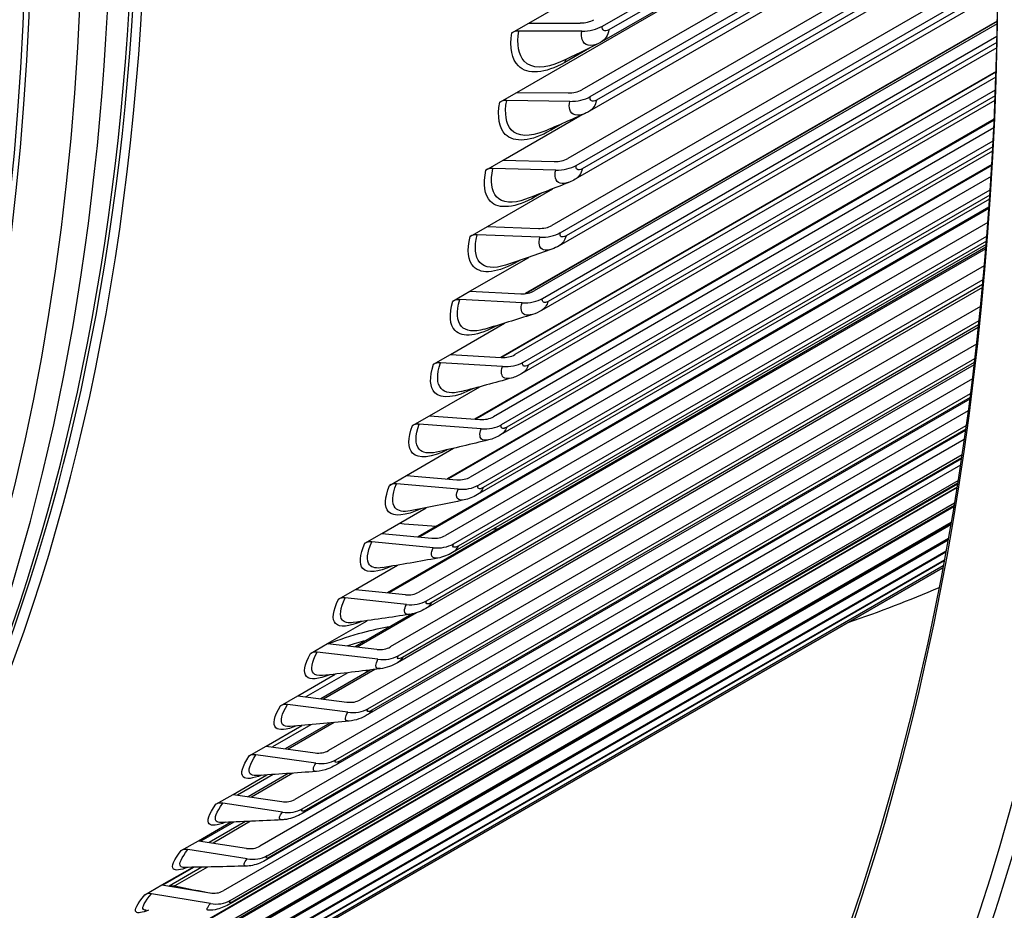
# Model space of a CAD drawing. Units: inches. Extents: x -8 to 82.3, y -7.3 to 42.5.
# Drawn here: x 56.3 to 58, y 29.5 to 31.1 of the extents above; entities that cross this region are included whole.
import ezdxf

# ---------------------------------------------------------------- set-up
doc = ezdxf.new("R2010")
doc.units = ezdxf.units.IN
doc.header["$MEASUREMENT"] = 0
doc.layers.add('PV', color=250, linetype='Continuous')

msp = doc.modelspace()

# ---------------------------------------------------------------- linework, layer by layer
at = {"layer": 'PV'}
for p, q in [((57.1682, 31.0607), (58.0041, 31.5434)), ((57.3005, 31.0549), (58.0076, 31.4632)), ((58.0086, 31.4363), (57.2992, 31.0267)), ((58.0081, 31.45), (57.3121, 31.0482)), ((57.1466, 30.9358), (58.0087, 31.4335)), ((58.0106, 31.3717), (57.2635, 30.9404)), ((57.2787, 30.9282), (58.0111, 31.3511)), ((58.0114, 31.3384), (57.2898, 30.9218)), ((58.0116, 31.3257), (57.2771, 30.9016)), ((58.0126, 31.2639), (57.2383, 30.8168)), ((57.2534, 30.8042), (58.0128, 31.2426)), ((58.0129, 31.2304), (57.2642, 30.7981)), ((58.0129, 31.2187), (57.2517, 30.7792)), ((58.0129, 31.1597), (57.2098, 30.6961)), ((57.2248, 30.683), (58.0127, 31.1379)), ((58.0126, 31.1261), (57.2352, 30.6772)), ((58.0125, 31.1155), (57.223, 30.6596)), ((58.0117, 31.0639), (57.1618, 30.5732)), ((58.0117, 31.0632), (57.1633, 30.5734)), ((57.1374, 31.043), (57.1682, 31.0607)), ((57.2635, 31.046), (57.1499, 31.046)), ((57.1682, 31.0607), (57.2607, 31.0607)), ((58.0116, 31.0595), (57.1779, 30.5782)), ((57.1928, 30.5647), (58.0111, 31.0372)), ((58.0106, 31.0161), (57.191, 30.5429)), ((58.0109, 31.0258), (57.2028, 30.5593)), ((57.2773, 31.0155), (57.2328, 30.9898)), ((58.0094, 30.9733), (57.1173, 30.4583)), ((58.0093, 30.9724), (57.1188, 30.4582)), ((58.009, 30.9634), (57.1428, 30.4633)), ((57.1575, 30.4494), (58.0082, 30.9405)), ((57.1158, 30.9181), (57.1466, 30.9358)), ((57.2417, 30.9195), (57.1283, 30.921)), ((57.1466, 30.9358), (57.239, 30.9347)), ((58.0074, 30.921), (57.1557, 30.4292)), ((58.0078, 30.9297), (57.1672, 30.4444)), ((58.006, 30.8872), (57.0708, 30.3473)), ((58.0059, 30.8859), (57.0727, 30.3471)), ((57.1217, 30.8136), (57.26, 30.8934)), ((58.0052, 30.8716), (57.1044, 30.3515)), ((57.2299, 30.8801), (57.208, 30.8675)), ((57.119, 30.3372), (58.0041, 30.8482)), ((58.0035, 30.8378), (57.1283, 30.3325)), ((58.0031, 30.83), (57.1172, 30.3186)), ((58.0017, 30.8056), (57.0213, 30.2396)), ((58.0016, 30.804), (57.0237, 30.2394)), ((57.0909, 30.7958), (57.1217, 30.8136)), ((57.2165, 30.7958), (57.1034, 30.7986)), ((57.1217, 30.8136), (57.2138, 30.8113)), ((58.0004, 30.7842), (57.0627, 30.2429)), ((57.0935, 30.6941), (57.2115, 30.7622)), ((57.9978, 30.7435), (57.0755, 30.2111)), ((57.0772, 30.2282), (57.9989, 30.7603)), ((57.9982, 30.7505), (57.0861, 30.2239)), ((57.1908, 30.7542), (57.1799, 30.7479)), ((57.9967, 30.7287), (56.9688, 30.1352)), ((57.9966, 30.7267), (56.9717, 30.135)), ((57.9947, 30.7014), (57.0179, 30.1375)), ((57.0627, 30.6763), (57.0935, 30.6941)), ((57.0935, 30.6941), (57.1853, 30.6907)), ((57.0322, 30.1224), (57.9928, 30.677)), ((57.1879, 30.6749), (57.0751, 30.6791)), ((57.9912, 30.6567), (56.9134, 30.0344)), ((57.9916, 30.6616), (57.0306, 30.1068)), ((57.9921, 30.6677), (57.0407, 30.1185)), ((57.991, 30.6542), (56.9168, 30.034)), ((57.062, 30.5775), (57.1679, 30.6386)), ((57.9883, 30.6234), (56.9699, 30.0354)), ((57.152, 30.6331), (57.1485, 30.6311)), ((57.9848, 30.5845), (56.9826, 30.0059)), ((56.984, 30.02), (57.9861, 30.5986)), ((57.9853, 30.5898), (56.9922, 30.0165)), ((57.0312, 30.5597), (57.062, 30.5775)), ((57.062, 30.5775), (57.1535, 30.573)), ((57.9814, 30.5503), (56.9187, 29.9368)), ((57.156, 30.5568), (57.0436, 30.5624)), ((56.9327, 29.921), (57.9788, 30.525)), ((57.978, 30.5168), (56.9405, 29.9179)), ((57.0272, 30.4638), (57.1244, 30.5199)), ((57.9775, 30.5123), (56.9314, 29.9083)), ((57.9742, 30.4823), (56.8645, 29.8416)), ((56.9965, 30.446), (57.0272, 30.4638)), ((57.0272, 30.4638), (57.1185, 30.4583)), ((57.9699, 30.4451), (56.8772, 29.8143)), ((56.8783, 29.8255), (57.9712, 30.4566)), ((57.9703, 30.449), (56.8857, 29.8228)), ((57.1208, 30.4418), (57.0088, 30.4486)), ((57.9668, 30.4195), (56.8072, 29.75)), ((56.8208, 29.7336), (57.9635, 30.3934)), ((56.9892, 30.3532), (57.0796, 30.4054)), ((57.9621, 30.3832), (56.82, 29.7238)), ((57.9626, 30.3864), (56.8279, 29.7313)), ((57.9594, 30.3621), (56.7469, 29.6621)), ((56.9585, 30.3354), (56.9892, 30.3532)), ((57.0824, 30.3298), (56.9708, 30.3379)), ((56.9892, 30.3532), (57.0801, 30.3466)), ((57.9545, 30.3266), (56.7598, 29.6369)), ((56.7602, 29.6454), (57.9557, 30.3356)), ((57.9549, 30.3293), (56.767, 29.6435)), ((57.9522, 30.3102), (56.6836, 29.5779)), ((56.6968, 29.5608), (57.9482, 30.2833)), ((56.948, 30.2457), (57.0327, 30.2946)), ((57.9471, 30.2756), (56.6966, 29.5537)), ((57.9474, 30.2777), (56.7032, 29.5593)), ((57.9453, 30.264), (56.6175, 29.4974)), ((56.6304, 29.4801), (57.9411, 30.2368)), ((57.94, 30.2302), (56.6306, 29.4742)), ((57.9403, 30.2318), (56.6364, 29.479)), ((56.9173, 30.2279), (56.948, 30.2457)), ((57.0407, 30.221), (56.9296, 30.2304)), ((56.948, 30.2457), (57.0385, 30.2381)), ((57.9392, 30.2248), (56.5416, 29.4179)), ((57.939, 30.2236), (56.5485, 29.4208)), ((56.5611, 29.4032), (57.9345, 30.1961)), ((57.9333, 30.189), (56.4767, 29.348)), ((57.9336, 30.1906), (56.5618, 29.3986)), ((57.9338, 30.1918), (56.5669, 29.4026)), ((56.9037, 30.1414), (56.9835, 30.1875)), ((56.489, 29.3302), (57.9286, 30.1613)), ((57.9279, 30.1569), (56.4902, 29.3268)), ((57.928, 30.1577), (56.4945, 29.3301)), ((56.8729, 30.1237), (56.9037, 30.1414)), ((56.9037, 30.1414), (56.9937, 30.1329)), ((56.4142, 29.2612), (57.9236, 30.1326)), ((57.923, 30.1291), (56.4158, 29.259)), ((57.9231, 30.1297), (56.4193, 29.2615)), ((56.9958, 30.1155), (56.8852, 30.126)), ((56.3367, 29.1962), (57.9195, 30.11)), ((57.9191, 30.1075), (56.3388, 29.1952)), ((57.9191, 30.1078), (56.3415, 29.197)), ((56.2565, 29.1352), (57.9165, 30.0936)), ((57.9162, 30.092), (56.2592, 29.1354)), ((57.9162, 30.0921), (56.261, 29.1365)), ((56.0886, 29.0258), (57.9139, 30.0796)), ((57.9139, 30.0796), (56.0888, 29.0259)), ((56.1738, 29.0784), (57.9146, 30.0835)), ((57.9144, 30.0827), (56.1771, 29.0796)), ((57.9144, 30.0827), (56.178, 29.0802)), ((56.8562, 30.0405), (56.9315, 30.084)), ((56.8254, 30.0227), (56.8562, 30.0405)), ((56.8562, 30.0405), (56.9458, 30.031)), ((56.9477, 30.0133), (56.8376, 30.025)), ((56.8055, 29.9429), (56.8769, 29.9841)), ((56.957, 29.996), (56.855, 29.9371)), ((56.9659, 29.9984), (56.859, 29.9366)), ((56.7748, 29.9251), (56.8055, 29.9429)), ((56.8055, 29.9429), (56.8947, 29.9325)), ((56.8965, 29.9145), (56.787, 29.9273)), ((56.8838, 29.8955), (56.7937, 29.8434)), ((56.8911, 29.8964), (56.7983, 29.8428)), ((56.7519, 29.8487), (56.8196, 29.8878)), ((56.8419, 29.8904), (56.7665, 29.8469)), ((56.7211, 29.831), (56.7519, 29.8487)), ((56.7519, 29.8487), (56.8405, 29.8374)), ((56.8421, 29.8192), (56.7333, 29.8331)), ((56.6952, 29.7581), (56.7594, 29.7952)), ((56.7758, 29.7967), (56.7064, 29.7566)), ((56.8099, 29.7998), (56.7295, 29.7534)), ((56.8178, 29.8006), (56.7348, 29.7527)), ((56.6644, 29.7404), (56.6952, 29.7581)), ((56.6952, 29.7581), (56.7833, 29.746)), ((56.7848, 29.7275), (56.6766, 29.7424)), ((56.6355, 29.6711), (56.6965, 29.7063)), ((56.7075, 29.707), (56.6434, 29.67)), ((56.7347, 29.7088), (56.6625, 29.6671)), ((56.7433, 29.7094), (56.6685, 29.6662)), ((56.6048, 29.6534), (56.6355, 29.6711)), ((56.6355, 29.6711), (56.7231, 29.6582)), ((56.7244, 29.6394), (56.6169, 29.6553)), ((56.573, 29.5878), (56.6308, 29.6212)), ((56.637, 29.6214), (56.5775, 29.5871)), ((56.6579, 29.6223), (56.5927, 29.5847)), ((56.6672, 29.6227), (56.5995, 29.5836)), ((56.5422, 29.57), (56.573, 29.5878)), ((56.573, 29.5878), (56.66, 29.5741)), ((56.661, 29.5551), (56.5542, 29.5719)), ((56.5075, 29.5082), (56.5623, 29.5398)), ((56.5641, 29.5398), (56.5089, 29.5079)), ((56.5792, 29.5401), (56.5202, 29.506)), ((56.5892, 29.5403), (56.5304, 29.5064)), ((56.4767, 29.4904), (56.5075, 29.5082)), ((56.5075, 29.5082), (56.5939, 29.4937)), ((56.5948, 29.4745), (56.4887, 29.4923))]:
    msp.add_line(p, q, dxfattribs=at)
for centre, major_axis, ratio, start_param, end_param in [((53.843, 34.8725), (-3.8281, 6.6305), 0.57735, 3.141593, 6.283185), ((53.6178, 34.7425), (-3.8281, 6.6305), 0.57735, 3.058237, 6.366495), ((53.6178, 34.7425), (-3.815, 6.6078), 0.57735, 3.141593, 6.283185), ((52.8414, 34.2943), (3.8086, -6.5967), 0.57735, 5.640464, 10.067499), ((52.7338, 34.2322), (3.733, -6.4657), 0.57735, 5.668956, 10.039008), ((52.8632, 34.3069), (3.815, -6.6078), 0.57735, 0, 3.141593), ((53.855, 34.8795), (-3.825, 6.6251), 0.57735, 3.785056, 5.639722), ((51.9662, 33.789), (3.0384, -5.2627), 0.57735, 0, 3.141593), ((52.1684, 33.9057), (3.0494, -5.2817), 0.57735, 0.101085, 3.040508), ((52.0417, 33.8326), (3.0571, -5.295), 0.57735, 6.192449, 9.515514), ((51.9748, 33.7939), (3.0395, -5.2646), 0.57735, 6.256357, 9.451607), ((52.1684, 33.9057), (3.0384, -5.2627), 0.57735, 0.237596, 2.903997), ((52.1684, 33.9057), (3.0384, -5.2627), 0.57735, 0.237596, 2.903997), ((52.0929, 33.8621), (3.0571, -5.295), 0.57735, 0.265589, 2.876003), ((52.1598, 33.9008), (3.0395, -5.2646), 0.57735, 0.265589, 2.876003), ((52.7447, 34.2385), (3.7252, -6.4523), 0.57735, 5.67286, 7.072777), ((57.2553, 31.0898), (0.0425, -0.0067), 0.664539, 4.945494, 5.595362), ((57.1527, 31.0312), (-0.0216, 0.0034), 0.664539, 4.945494, 5.595362), ((57.2553, 31.0898), (-0.0641, 0.0101), 0.664539, 1.803902, 2.45377), ((57.2336, 30.9644), (0.0423, -0.008), 0.677579, 4.965265, 5.615133), ((57.131, 30.9059), (-0.0215, 0.004), 0.677579, 4.965265, 5.615133), ((57.2336, 30.9644), (-0.0638, 0.012), 0.677579, 1.823672, 2.47354), ((57.2086, 30.8417), (0.0421, -0.0092), 0.690085, 4.986067, 5.635935), ((57.106, 30.7832), (-0.0214, 0.0047), 0.690085, 4.986067, 5.635935), ((57.2086, 30.8417), (-0.0634, 0.0139), 0.690085, 1.844474, 2.494342), ((57.1803, 30.7218), (0.0417, -0.0106), 0.70205, 5.007935, 5.657803), ((57.0777, 30.6633), (-0.0212, 0.0054), 0.70205, 5.007935, 5.657803), ((57.1803, 30.7218), (-0.0629, 0.0159), 0.70205, 1.866342, 2.51621), ((57.1487, 30.6047), (0.0414, -0.0119), 0.713462, 5.030901, 5.680769), ((57.0461, 30.5462), (-0.021, 0.006), 0.713462, 5.030901, 5.680769), ((57.1487, 30.6047), (-0.0624, 0.018), 0.713462, 1.889308, 2.539176), ((57.1138, 30.4907), (0.041, -0.0133), 0.724313, 5.054995, 5.704863), ((57.0112, 30.4322), (-0.0208, 0.0068), 0.724313, 5.054995, 5.704863), ((57.1138, 30.4907), (-0.0618, 0.02), 0.724313, 1.913403, 2.563271), ((56.9731, 30.3211), (-0.0206, 0.0075), 0.734595, 5.080243, 5.730111), ((57.0756, 30.3796), (0.0405, -0.0147), 0.734595, 5.080243, 5.730111), ((57.0756, 30.3796), (-0.061, 0.0222), 0.734595, 1.938651, 2.588519), ((56.9317, 30.2133), (-0.0203, 0.0082), 0.744299, 5.106666, 5.756534), ((57.0343, 30.2717), (0.0399, -0.0161), 0.744299, 5.106666, 5.756534), ((57.0343, 30.2717), (-0.0602, 0.0243), 0.744299, 1.965074, 2.614942), ((55.262, 35.6918), (3.0363, -5.2589), 0.57735, 5.898013, 5.915002), ((55.262, 35.6918), (3.0363, -5.2589), 0.57735, 5.941299, 5.943316), ((56.8872, 30.1086), (-0.02, 0.0089), 0.753418, 5.134279, 5.784147), ((56.9897, 30.1671), (0.0393, -0.0176), 0.753418, 5.134279, 5.784147), ((56.9897, 30.1671), (-0.0593, 0.0265), 0.753418, 1.992686, 2.642554), ((56.9421, 30.0657), (0.0386, -0.0191), 0.761945, 5.163089, 5.812957), ((55.0113, 35.5471), (3.114, -5.3937), 0.57735, 6.16725, 6.215308), ((56.8395, 30.0073), (-0.0196, 0.0097), 0.761945, 5.163089, 5.812957), ((56.9421, 30.0657), (-0.0582, 0.0288), 0.761945, 2.021496, 2.671364), ((56.8913, 29.9678), (0.0378, -0.0206), 0.769872, 5.193095, 5.842963), ((56.7887, 29.9094), (-0.0192, 0.0105), 0.769872, 5.193095, 5.842963), ((56.8913, 29.9678), (-0.057, 0.031), 0.769872, 2.051502, 2.70137), ((56.8374, 29.8733), (0.037, -0.0221), 0.777195, 5.224285, 5.874153), ((56.7349, 29.8149), (-0.0188, 0.0112), 0.777195, 5.224285, 5.874153), ((56.8374, 29.8733), (-0.0557, 0.0333), 0.777195, 2.082692, 2.73256), ((56.678, 29.7239), (-0.0183, 0.012), 0.783906, 5.256636, 5.906504), ((56.7805, 29.7824), (0.036, -0.0236), 0.783906, 5.256636, 5.906504), ((56.7805, 29.7824), (0.0543, -0.0356), 0.783906, 5.256636, 5.906504), ((56.7206, 29.695), (0.035, -0.0251), 0.790001, 5.290113, 5.939981), ((56.6181, 29.6366), (-0.0178, 0.0128), 0.790001, 5.290113, 5.939981), ((56.7206, 29.695), (0.0528, -0.0379), 0.790001, 5.290113, 5.939981), ((56.6578, 29.6114), (0.0339, -0.0266), 0.795475, 5.324665, 5.974533), ((56.5553, 29.553), (-0.0172, 0.0135), 0.795475, 5.324665, 5.974533), ((56.6578, 29.6114), (0.0511, -0.0401), 0.795475, 5.324665, 5.974533), ((56.4896, 29.4731), (-0.0166, 0.0143), 0.800323, 5.360227, 6.010095), ((56.5921, 29.5315), (0.0326, -0.0281), 0.800323, 5.360227, 6.010095), ((56.5921, 29.5315), (0.0492, -0.0424), 0.800323, 5.360227, 6.010095)]:
    msp.add_ellipse(centre, major_axis=major_axis, ratio=ratio, start_param=start_param, end_param=end_param, dxfattribs=at)
for points, knots in [([(57.2254, 30.9906), (57.1973, 30.9776), (57.173, 30.9778), (57.1599, 30.992), (57.1497, 31.0031), (57.1462, 31.0223), (57.1499, 31.046)], [1.687264, 1.687264, 1.687264, 1.687264, 2.504111, 2.504111, 2.504111, 3.141593, 3.141593, 3.141593, 3.141593]), ([(57.295, 31.0244), (57.28, 31.0169), (57.2675, 31.0194), (57.264, 31.031), (57.2628, 31.0351), (57.2626, 31.0402), (57.2635, 31.046)], [1.643982, 1.643982, 1.643982, 1.643982, 2.749507, 2.749507, 2.749507, 3.141593, 3.141593, 3.141593, 3.141593]), ([(57.2328, 30.9898), (57.1974, 30.9694), (57.1658, 30.9668), (57.1493, 30.9833), (57.1374, 30.9951), (57.1332, 31.0164), (57.1374, 31.043)], [1.570796, 1.570796, 1.570796, 1.570796, 2.484749, 2.484749, 2.484749, 3.141593, 3.141593, 3.141593, 3.141593]), ([(57.1952, 30.8654), (57.1697, 30.8549), (57.1481, 30.8556), (57.1365, 30.8684), (57.1268, 30.879), (57.1239, 30.8977), (57.1283, 30.921)], [1.743026, 1.743026, 1.743026, 1.743026, 2.504111, 2.504111, 2.504111, 3.141593, 3.141593, 3.141593, 3.141593]), ([(57.208, 30.8675), (57.1726, 30.8471), (57.1415, 30.8441), (57.1258, 30.8599), (57.1145, 30.8713), (57.111, 30.892), (57.1158, 30.9181)], [1.570796, 1.570796, 1.570796, 1.570796, 2.484749, 2.484749, 2.484749, 3.141593, 3.141593, 3.141593, 3.141593]), ([(57.2697, 30.8978), (57.2557, 30.8916), (57.2446, 30.8942), (57.2417, 30.9049), (57.2406, 30.9089), (57.2406, 30.9139), (57.2417, 30.9195)], [1.702295, 1.702295, 1.702295, 1.702295, 2.749507, 2.749507, 2.749507, 3.141593, 3.141593, 3.141593, 3.141593]), ([(59.21, 30.9042), (59.1771, 30.6574), (59.1294, 30.4215), (59.0049, 29.9754), (58.9282, 29.7652), (58.7469, 29.3739), (58.6424, 29.1928), (58.4072, 28.8629), (58.2765, 28.7141), (57.9911, 28.4514), (57.8365, 28.3375), (57.6711, 28.242)], [4.8536536, 4.8536536, 4.8536536, 4.8536536, 4.9823461, 4.9823461, 5.1110387, 5.1110387, 5.2397313, 5.2397313, 5.3684238, 5.3684238, 5.4971164, 5.4971164, 5.4971164, 5.4971164]), ([(57.1622, 30.7434), (57.1391, 30.7349), (57.1201, 30.7361), (57.1099, 30.7475), (57.1007, 30.7577), (57.0984, 30.7759), (57.1034, 30.7986)], [1.795755, 1.795755, 1.795755, 1.795755, 2.504111, 2.504111, 2.504111, 3.141593, 3.141593, 3.141593, 3.141593]), ([(57.1799, 30.7479), (57.1445, 30.7275), (57.1139, 30.7241), (57.0989, 30.7393), (57.0882, 30.7502), (57.0853, 30.7704), (57.0909, 30.7958)], [1.570796, 1.570796, 1.570796, 1.570796, 2.484749, 2.484749, 2.484749, 3.141593, 3.141593, 3.141593, 3.141593]), ([(57.2412, 30.7741), (57.2283, 30.769), (57.2184, 30.7717), (57.2161, 30.7815), (57.2151, 30.7854), (57.2153, 30.7903), (57.2165, 30.7958)], [1.757311, 1.757311, 1.757311, 1.757311, 2.749507, 2.749507, 2.749507, 3.141593, 3.141593, 3.141593, 3.141593]), ([(57.1485, 30.6311), (57.1132, 30.6107), (57.083, 30.6069), (57.0688, 30.6215), (57.0586, 30.6319), (57.0564, 30.6515), (57.0627, 30.6763)], [1.570796, 1.570796, 1.570796, 1.570796, 2.484749, 2.484749, 2.484749, 3.141593, 3.141593, 3.141593, 3.141593]), ([(57.1263, 30.6246), (57.1056, 30.6179), (57.0889, 30.6193), (57.0799, 30.6294), (57.0712, 30.6392), (57.0695, 30.6569), (57.0751, 30.6791)], [1.845852, 1.845852, 1.845852, 1.845852, 2.504111, 2.504111, 2.504111, 3.141593, 3.141593, 3.141593, 3.141593]), ([(57.2095, 30.6534), (57.1977, 30.6493), (57.189, 30.6519), (57.1871, 30.6609), (57.1863, 30.6647), (57.1865, 30.6695), (57.1879, 30.6749)], [1.809484, 1.809484, 1.809484, 1.809484, 2.749507, 2.749507, 2.749507, 3.141593, 3.141593, 3.141593, 3.141593]), ([(57.1115, 30.516), (57.0772, 30.4968), (57.0485, 30.493), (57.0353, 30.5066), (57.0257, 30.5165), (57.0242, 30.5355), (57.0312, 30.5597)], [1.591341, 1.591341, 1.591341, 1.591341, 2.484749, 2.484749, 2.484749, 3.141593, 3.141593, 3.141593, 3.141593]), ([(57.0876, 30.509), (57.0692, 30.5037), (57.0545, 30.5053), (57.0467, 30.5143), (57.0384, 30.5236), (57.0374, 30.5407), (57.0436, 30.5624)], [1.893636, 1.893636, 1.893636, 1.893636, 2.504111, 2.504111, 2.504111, 3.141593, 3.141593, 3.141593, 3.141593]), ([(57.1747, 30.5357), (57.1639, 30.5324), (57.1562, 30.535), (57.1547, 30.5433), (57.1541, 30.5469), (57.1545, 30.5516), (57.156, 30.5568)], [1.85917, 1.85917, 1.85917, 1.85917, 2.749507, 2.749507, 2.749507, 3.141593, 3.141593, 3.141593, 3.141593]), ([(57.0683, 30.4024), (57.0364, 30.3856), (57.0105, 30.3825), (56.9987, 30.3947), (56.9896, 30.4041), (56.9888, 30.4224), (56.9965, 30.446)], [1.637907, 1.637907, 1.637907, 1.637907, 2.484749, 2.484749, 2.484749, 3.141593, 3.141593, 3.141593, 3.141593]), ([(57.0461, 30.3967), (57.0297, 30.3926), (57.017, 30.3942), (57.0102, 30.4021), (57.0024, 30.411), (57.002, 30.4275), (57.0088, 30.4486)], [1.939369, 1.939369, 1.939369, 1.939369, 2.504111, 2.504111, 2.504111, 3.141593, 3.141593, 3.141593, 3.141593]), ([(57.1367, 30.4212), (57.127, 30.4186), (57.1203, 30.4211), (57.1191, 30.4287), (57.1186, 30.4322), (57.1192, 30.4367), (57.1208, 30.4418)], [1.906658, 1.906658, 1.906658, 1.906658, 2.749507, 2.749507, 2.749507, 3.141593, 3.141593, 3.141593, 3.141593]), ([(57.0017, 30.2877), (56.9874, 30.2845), (56.9764, 30.2862), (56.9705, 30.293), (56.9632, 30.3015), (56.9634, 30.3174), (56.9708, 30.3379)], [1.983268, 1.983268, 1.983268, 1.983268, 2.504111, 2.504111, 2.504111, 3.141593, 3.141593, 3.141593, 3.141593]), ([(57.0223, 30.2922), (56.9928, 30.2776), (56.9693, 30.275), (56.9588, 30.2859), (56.9502, 30.2948), (56.9501, 30.3125), (56.9585, 30.3354)], [1.682516, 1.682516, 1.682516, 1.682516, 2.484749, 2.484749, 2.484749, 3.141593, 3.141593, 3.141593, 3.141593]), ([(57.0957, 30.3099), (57.0869, 30.3078), (57.081, 30.3102), (57.0802, 30.3171), (57.0798, 30.3205), (57.0806, 30.3248), (57.0824, 30.3298)], [1.952185, 1.952185, 1.952185, 1.952185, 2.749507, 2.749507, 2.749507, 3.141593, 3.141593, 3.141593, 3.141593]), ([(56.9546, 30.182), (56.9421, 30.1796), (56.9326, 30.1812), (56.9276, 30.1872), (56.9208, 30.1951), (56.9215, 30.2105), (56.9296, 30.2304)], [2.025518, 2.025518, 2.025518, 2.025518, 2.504111, 2.504111, 2.504111, 3.141593, 3.141593, 3.141593, 3.141593]), ([(56.9734, 30.1856), (56.9462, 30.1728), (56.9251, 30.1706), (56.9157, 30.1803), (56.9077, 30.1887), (56.9083, 30.2057), (56.9173, 30.2279)], [1.725376, 1.725376, 1.725376, 1.725376, 2.484749, 2.484749, 2.484749, 3.141593, 3.141593, 3.141593, 3.141593]), ([(57.0515, 30.2018), (57.0437, 30.2002), (57.0386, 30.2025), (57.0381, 30.2087), (57.0378, 30.212), (57.0387, 30.2162), (57.0407, 30.221)], [1.995953, 1.995953, 1.995953, 1.995953, 2.749507, 2.749507, 2.749507, 3.141593, 3.141593, 3.141593, 3.141593]), ([(56.9217, 30.0824), (56.8968, 30.0713), (56.8778, 30.0694), (56.8695, 30.0779), (56.862, 30.0858), (56.8632, 30.1021), (56.8729, 30.1237)], [1.766662, 1.766662, 1.766662, 1.766662, 2.484749, 2.484749, 2.484749, 3.141593, 3.141593, 3.141593, 3.141593]), ([(56.9046, 30.0797), (56.8939, 30.0779), (56.8858, 30.0794), (56.8815, 30.0845), (56.8752, 30.092), (56.8765, 30.1067), (56.8852, 30.126)], [2.066276, 2.066276, 2.066276, 2.066276, 2.504111, 2.504111, 2.504111, 3.141593, 3.141593, 3.141593, 3.141593]), ([(57.0044, 30.097), (56.9973, 30.0958), (56.993, 30.098), (56.9928, 30.1036), (56.9926, 30.1067), (56.9937, 30.1108), (56.9958, 30.1155)], [2.038132, 2.038132, 2.038132, 2.038132, 2.749507, 2.749507, 2.749507, 3.141593, 3.141593, 3.141593, 3.141593]), ([(56.8672, 29.9828), (56.8445, 29.9731), (56.8274, 29.9714), (56.8202, 29.9789), (56.8132, 29.9862), (56.8151, 30.0018), (56.8254, 30.0227)], [1.806523, 1.806523, 1.806523, 1.806523, 2.484749, 2.484749, 2.484749, 3.141593, 3.141593, 3.141593, 3.141593]), ([(56.8519, 29.9808), (56.8427, 29.9795), (56.836, 29.9809), (56.8323, 29.9853), (56.8265, 29.9922), (56.8284, 30.0063), (56.8376, 30.025)], [2.10568, 2.10568, 2.10568, 2.10568, 2.504111, 2.504111, 2.504111, 3.141593, 3.141593, 3.141593, 3.141593]), ([(56.9541, 29.9957), (56.9479, 29.9947), (56.9443, 29.9968), (56.9443, 30.0019), (56.9443, 30.0049), (56.9454, 30.0088), (56.9477, 30.0133)], [2.078871, 2.078871, 2.078871, 2.078871, 2.749507, 2.749507, 2.749507, 3.141593, 3.141593, 3.141593, 3.141593]), ([(56.8067, 29.9427), (56.8272, 29.9505), (56.8487, 29.9575), (56.8693, 29.9631), (56.8867, 29.9677), (56.9033, 29.9713), (56.9185, 29.9738)], [-2.6330168, -2.6330168, -2.6330168, -2.6330168, -2.227229, -2.227229, -2.227229, -1.8875331, -1.8875331, -1.8875331, -1.8875331]), ([(56.8099, 29.8868), (56.7893, 29.8784), (56.7741, 29.8769), (56.7678, 29.8834), (56.7613, 29.8901), (56.7638, 29.9049), (56.7748, 29.9251)], [1.845093, 1.845093, 1.845093, 1.845093, 2.484749, 2.484749, 2.484749, 3.141593, 3.141593, 3.141593, 3.141593]), ([(56.7964, 29.8854), (56.7887, 29.8845), (56.7831, 29.8858), (56.7801, 29.8894), (56.7747, 29.8958), (56.7772, 29.9093), (56.787, 29.9273)], [2.1438504, 2.1438504, 2.1438504, 2.1438504, 2.5041108, 2.5041108, 2.5041108, 3.1415927, 3.1415927, 3.1415927, 3.1415927]), ([(56.9009, 29.8978), (56.8955, 29.8971), (56.8924, 29.899), (56.8926, 29.9036), (56.8928, 29.9064), (56.8941, 29.9101), (56.8965, 29.9145)], [2.118299, 2.118299, 2.118299, 2.118299, 2.749507, 2.749507, 2.749507, 3.141593, 3.141593, 3.141593, 3.141593]), ([(56.9314, 29.9083), (56.9268, 29.9057), (56.922, 29.9034), (56.9118, 29.8997), (56.9063, 29.8983), (56.9007, 29.8976)], [0, 0, 0, 0, 0.04794905, 0.04794905, 0.09765923, 0.09765923, 0.09765923, 0.09765923]), ([(56.7499, 29.7945), (56.7313, 29.7871), (56.7179, 29.7857), (56.7123, 29.7913), (56.7063, 29.7974), (56.7095, 29.8115), (56.7211, 29.831)], [1.882488, 1.882488, 1.882488, 1.882488, 2.484749, 2.484749, 2.484749, 3.141593, 3.141593, 3.141593, 3.141593]), ([(56.7382, 29.7935), (56.7319, 29.7929), (56.7273, 29.7941), (56.7248, 29.7971), (56.7198, 29.8029), (56.7229, 29.8157), (56.7333, 29.8331)], [2.1808955, 2.1808955, 2.1808955, 2.1808955, 2.5041108, 2.5041108, 2.5041108, 3.1415927, 3.1415927, 3.1415927, 3.1415927]), ([(56.8448, 29.8034), (56.8401, 29.8029), (56.8375, 29.8047), (56.8379, 29.8087), (56.8382, 29.8114), (56.8396, 29.815), (56.8421, 29.8192)], [2.1565317, 2.1565317, 2.1565317, 2.1565317, 2.7495066, 2.7495066, 2.7495066, 3.1415927, 3.1415927, 3.1415927, 3.1415927]), ([(56.8772, 29.8143), (56.8723, 29.8115), (56.8673, 29.809), (56.8564, 29.8052), (56.8505, 29.8038), (56.8446, 29.8032)], [0, 0, 0, 0, 0.0508056, 0.0508056, 0.10375, 0.10375, 0.10375, 0.10375]), ([(56.6873, 29.7059), (56.6705, 29.6993), (56.6587, 29.6981), (56.6539, 29.7028), (56.6484, 29.7083), (56.6522, 29.7217), (56.6644, 29.7404)], [1.91881, 1.91881, 1.91881, 1.91881, 2.484749, 2.484749, 2.484749, 3.141593, 3.141593, 3.141593, 3.141593]), ([(56.6773, 29.7052), (56.6722, 29.7049), (56.6685, 29.7059), (56.6665, 29.7083), (56.662, 29.7136), (56.6656, 29.7257), (56.6766, 29.7424)], [2.2169113, 2.2169113, 2.2169113, 2.2169113, 2.5041108, 2.5041108, 2.5041108, 3.1415927, 3.1415927, 3.1415927, 3.1415927]), ([(56.7857, 29.7126), (56.7816, 29.7123), (56.7796, 29.7139), (56.7801, 29.7175), (56.7805, 29.72), (56.7821, 29.7235), (56.7848, 29.7275)], [2.1936722, 2.1936722, 2.1936722, 2.1936722, 2.7495066, 2.7495066, 2.7495066, 3.1415927, 3.1415927, 3.1415927, 3.1415927]), ([(56.82, 29.7238), (56.8155, 29.7212), (56.811, 29.719), (56.7997, 29.7147), (56.7926, 29.713), (56.7855, 29.7125)], [0, 0, 0, 0, 0.046459, 0.046459, 0.1095021, 0.1095021, 0.1095021, 0.1095021]), ([(56.6219, 29.621), (56.607, 29.6152), (56.5966, 29.614), (56.5925, 29.6179), (56.5875, 29.6228), (56.5919, 29.6354), (56.6048, 29.6534)], [1.954154, 1.954154, 1.954154, 1.954154, 2.484749, 2.484749, 2.484749, 3.141593, 3.141593, 3.141593, 3.141593]), ([(56.6138, 29.6206), (56.6097, 29.6204), (56.6068, 29.6212), (56.6052, 29.6231), (56.6012, 29.6279), (56.6054, 29.6393), (56.6169, 29.6553)], [2.2519849, 2.2519849, 2.2519849, 2.2519849, 2.5041108, 2.5041108, 2.5041108, 3.1415927, 3.1415927, 3.1415927, 3.1415927]), ([(56.7237, 29.6255), (56.7203, 29.6253), (56.7187, 29.6268), (56.7194, 29.6299), (56.7199, 29.6323), (56.7216, 29.6355), (56.7244, 29.6394)], [2.2298133, 2.2298133, 2.2298133, 2.2298133, 2.7495066, 2.7495066, 2.7495066, 3.1415927, 3.1415927, 3.1415927, 3.1415927]), ([(56.7598, 29.6369), (56.7511, 29.6319), (56.7417, 29.6279), (56.7289, 29.6258), (56.7262, 29.6255), (56.7235, 29.6254)], [0, 0, 0, 0, 0.0911253, 0.0911253, 0.1148164, 0.1148164, 0.1148164, 0.1148164]), ([(56.554, 29.5398), (56.5408, 29.5348), (56.5317, 29.5335), (56.5283, 29.5368), (56.5237, 29.541), (56.5287, 29.5529), (56.5422, 29.57)], [1.988603, 1.988603, 1.988603, 1.988603, 2.484749, 2.484749, 2.484749, 3.141593, 3.141593, 3.141593, 3.141593]), ([(56.5476, 29.5397), (56.5445, 29.5396), (56.5423, 29.5402), (56.5411, 29.5417), (56.5375, 29.5459), (56.5422, 29.5566), (56.5542, 29.5719)], [2.2861959, 2.2861959, 2.2861959, 2.2861959, 2.5041108, 2.5041108, 2.5041108, 3.1415927, 3.1415927, 3.1415927, 3.1415927]), ([(56.659, 29.5422), (56.6561, 29.542), (56.6548, 29.5433), (56.6556, 29.5461), (56.6563, 29.5483), (56.6581, 29.5514), (56.661, 29.5551)], [2.2650395, 2.2650395, 2.2650395, 2.2650395, 2.7495066, 2.7495066, 2.7495066, 3.1415927, 3.1415927, 3.1415927, 3.1415927]), ([(56.6966, 29.5537), (56.6885, 29.549), (56.6798, 29.5452), (56.6665, 29.5425), (56.6626, 29.5421), (56.6588, 29.542)], [0, 0, 0, 0, 0.0861851, 0.0861851, 0.1202126, 0.1202126, 0.1202126, 0.1202126]), ([(56.4834, 29.4625), (56.4718, 29.458), (56.464, 29.4568), (56.4611, 29.4594), (56.457, 29.463), (56.4627, 29.474), (56.4767, 29.4904)], [2.022236, 2.022236, 2.022236, 2.022236, 2.484749, 2.484749, 2.484749, 3.141593, 3.141593, 3.141593, 3.141593]), ([(56.4789, 29.4624), (56.4766, 29.4624), (56.475, 29.4629), (56.4741, 29.464), (56.4709, 29.4676), (56.4762, 29.4777), (56.4887, 29.4923)], [2.3196172, 2.3196172, 2.3196172, 2.3196172, 2.5041108, 2.5041108, 2.5041108, 3.1415927, 3.1415927, 3.1415927, 3.1415927]), ([(56.5914, 29.4626), (56.589, 29.4625), (56.5881, 29.4636), (56.589, 29.466), (56.5898, 29.468), (56.5917, 29.471), (56.5948, 29.4745)], [2.2994284, 2.2994284, 2.2994284, 2.2994284, 2.7495066, 2.7495066, 2.7495066, 3.1415927, 3.1415927, 3.1415927, 3.1415927]), ([(56.6306, 29.4742), (56.6232, 29.4699), (56.6154, 29.4664), (56.6018, 29.4631), (56.5965, 29.4624), (56.5912, 29.4624)], [0, 0, 0, 0, 0.0790014, 0.0790014, 0.1253899, 0.1253899, 0.1253899, 0.1253899])]:
    msp.add_open_spline(points, degree=3, knots=knots, dxfattribs=at)
for points in [[(57.3121, 31.0482), (57.3105, 31.0382), (57.3059, 31.0306), (57.2992, 31.0267)], [(57.3121, 31.0482), (57.3048, 31.044), (57.2993, 31.0472), (57.3005, 31.0549)], [(57.295, 31.0244), (57.2729, 31.0132), (57.2497, 31.0019), (57.2254, 30.9905)], [(57.2992, 31.0267), (57.2978, 31.0259), (57.2964, 31.0251), (57.295, 31.0244)], [(57.2352, 30.9951), (57.234, 30.9938), (57.2332, 30.992), (57.2328, 30.9898)], [(57.2898, 30.9218), (57.288, 30.9124), (57.2835, 30.9053), (57.2771, 30.9016)], [(57.2898, 30.9218), (57.2825, 30.9176), (57.2772, 30.9206), (57.2787, 30.9282)], [(57.2697, 30.8978), (57.2458, 30.887), (57.221, 30.8761), (57.1952, 30.8653)], [(57.2771, 30.9016), (57.2747, 30.9002), (57.2722, 30.8989), (57.2697, 30.8978)], [(57.2096, 30.8714), (57.2089, 30.8703), (57.2083, 30.869), (57.208, 30.8675)], [(57.2642, 30.7981), (57.2622, 30.7894), (57.2578, 30.7828), (57.2517, 30.7792)], [(57.2642, 30.7981), (57.2569, 30.7939), (57.2518, 30.7968), (57.2534, 30.8042)], [(57.2517, 30.7792), (57.2483, 30.7773), (57.2448, 30.7755), (57.2411, 30.774)], [(57.2411, 30.774), (57.2157, 30.7637), (57.1893, 30.7535), (57.1621, 30.7433)], [(57.1808, 30.7503), (57.1804, 30.7496), (57.1801, 30.7488), (57.1799, 30.7479)], [(57.2352, 30.6772), (57.2279, 30.673), (57.2229, 30.6758), (57.2248, 30.683)], [(57.2352, 30.6772), (57.2331, 30.6692), (57.2288, 30.663), (57.223, 30.6596)], [(57.223, 30.6596), (57.2187, 30.6571), (57.2141, 30.655), (57.2094, 30.6533)], [(57.2094, 30.6533), (57.1826, 30.6436), (57.1548, 30.634), (57.1262, 30.6245)], [(57.1488, 30.6321), (57.1487, 30.6318), (57.1486, 30.6315), (57.1485, 30.6311)], [(57.2028, 30.5593), (57.1955, 30.5551), (57.1908, 30.5577), (57.1928, 30.5647)], [(57.2028, 30.5593), (57.2007, 30.5518), (57.1965, 30.5462), (57.191, 30.543)], [(57.1746, 30.5356), (57.1463, 30.5266), (57.1173, 30.5176), (57.0875, 30.5089)], [(57.191, 30.5429), (57.1858, 30.5399), (57.1803, 30.5374), (57.1746, 30.5356)], [(57.1672, 30.4444), (57.1599, 30.4401), (57.1553, 30.4426), (57.1575, 30.4494)], [(57.1672, 30.4444), (57.1649, 30.4375), (57.1609, 30.4323), (57.1557, 30.4292)], [(57.1557, 30.4292), (57.1497, 30.4258), (57.1433, 30.4229), (57.1366, 30.4211)], [(57.1366, 30.4211), (57.1071, 30.4127), (57.0769, 30.4045), (57.0459, 30.3965)], [(57.1283, 30.3325), (57.121, 30.3283), (57.1166, 30.3305), (57.119, 30.3372)], [(57.1172, 30.3186), (57.1105, 30.3147), (57.1032, 30.3116), (57.0955, 30.3097)], [(57.1283, 30.3325), (57.126, 30.3262), (57.1221, 30.3215), (57.1172, 30.3186)], [(57.0955, 30.3097), (57.0649, 30.3021), (57.0335, 30.2947), (57.0016, 30.2875)], [(57.0861, 30.2239), (57.0788, 30.2197), (57.0746, 30.2217), (57.0772, 30.2282)], [(57.0861, 30.2239), (57.0838, 30.2181), (57.0801, 30.2138), (57.0755, 30.2111)], [(57.0514, 30.2016), (57.0197, 30.1948), (56.9873, 30.1882), (56.9544, 30.1818)], [(57.0755, 30.2111), (57.068, 30.2068), (57.0599, 30.2034), (57.0514, 30.2016)], [(57.0306, 30.1068), (57.0225, 30.1021), (57.0135, 30.0985), (57.0042, 30.0968)], [(57.0407, 30.1185), (57.0334, 30.1143), (57.0294, 30.1161), (57.0322, 30.1224)], [(57.0407, 30.1185), (57.0384, 30.1133), (57.0349, 30.1093), (57.0306, 30.1068)], [(57.0042, 30.0968), (56.9715, 30.0908), (56.9382, 30.085), (56.9044, 30.0795)], [(56.9922, 30.0165), (56.9849, 30.0122), (56.981, 30.0139), (56.984, 30.02)], [(56.9826, 30.0059), (56.9738, 30.0008), (56.9641, 29.997), (56.954, 29.9955)], [(56.9922, 30.0165), (56.9899, 30.0118), (56.9866, 30.0082), (56.9825, 30.0059)], [(56.954, 29.9955), (56.9204, 29.9903), (56.8862, 29.9853), (56.8517, 29.9806)], [(56.8739, 29.948), (56.8633, 29.9453), (56.8525, 29.9422), (56.8416, 29.9387)], [(56.9405, 29.9179), (56.9332, 29.9136), (56.9295, 29.9151), (56.9327, 29.921)], [(56.9405, 29.9179), (56.9382, 29.9137), (56.9351, 29.9105), (56.9314, 29.9084)], [(56.9007, 29.8976), (56.8663, 29.8932), (56.8315, 29.8891), (56.7962, 29.8852)], [(56.8754, 29.8944), (56.8764, 29.8937), (56.8773, 29.893), (56.8783, 29.8923)], [(56.8857, 29.8228), (56.8784, 29.8186), (56.8749, 29.8199), (56.8783, 29.8255)], [(56.8857, 29.8228), (56.8835, 29.8191), (56.8806, 29.8163), (56.8772, 29.8143)], [(56.8446, 29.8032), (56.8094, 29.7997), (56.7739, 29.7964), (56.738, 29.7934)], [(56.8279, 29.7313), (56.8206, 29.7271), (56.8172, 29.7282), (56.8208, 29.7336)], [(56.8279, 29.7313), (56.8257, 29.7281), (56.8231, 29.7256), (56.82, 29.7238)], [(56.7855, 29.7125), (56.7497, 29.7098), (56.7136, 29.7073), (56.6772, 29.7051)], [(56.767, 29.6435), (56.7597, 29.6392), (56.7565, 29.6401), (56.7602, 29.6454)], [(56.767, 29.6435), (56.765, 29.6407), (56.7625, 29.6385), (56.7598, 29.6369)], [(56.7235, 29.6254), (56.6872, 29.6235), (56.6505, 29.6219), (56.6137, 29.6205)], [(56.7032, 29.5593), (56.6959, 29.5551), (56.6928, 29.5558), (56.6968, 29.5608)], [(56.7032, 29.5593), (56.7013, 29.557), (56.6991, 29.5551), (56.6966, 29.5537)], [(56.6588, 29.542), (56.6219, 29.541), (56.5848, 29.5402), (56.5475, 29.5396)], [(56.5207, 29.506), (56.5236, 29.5069), (56.5269, 29.5071), (56.5304, 29.5064)], [(56.5304, 29.5064), (56.5295, 29.5058), (56.5286, 29.5053), (56.5277, 29.5048)], [(56.5304, 29.5064), (56.5531, 29.5017), (56.5759, 29.4973), (56.5987, 29.4932)], [(56.6364, 29.479), (56.6292, 29.4748), (56.6263, 29.4753), (56.6304, 29.4801)], [(56.6364, 29.479), (56.6347, 29.4771), (56.6328, 29.4755), (56.6306, 29.4742)]]:
    msp.add_open_spline(points, degree=3, dxfattribs=at)

doc.saveas('drawing.dxf')
